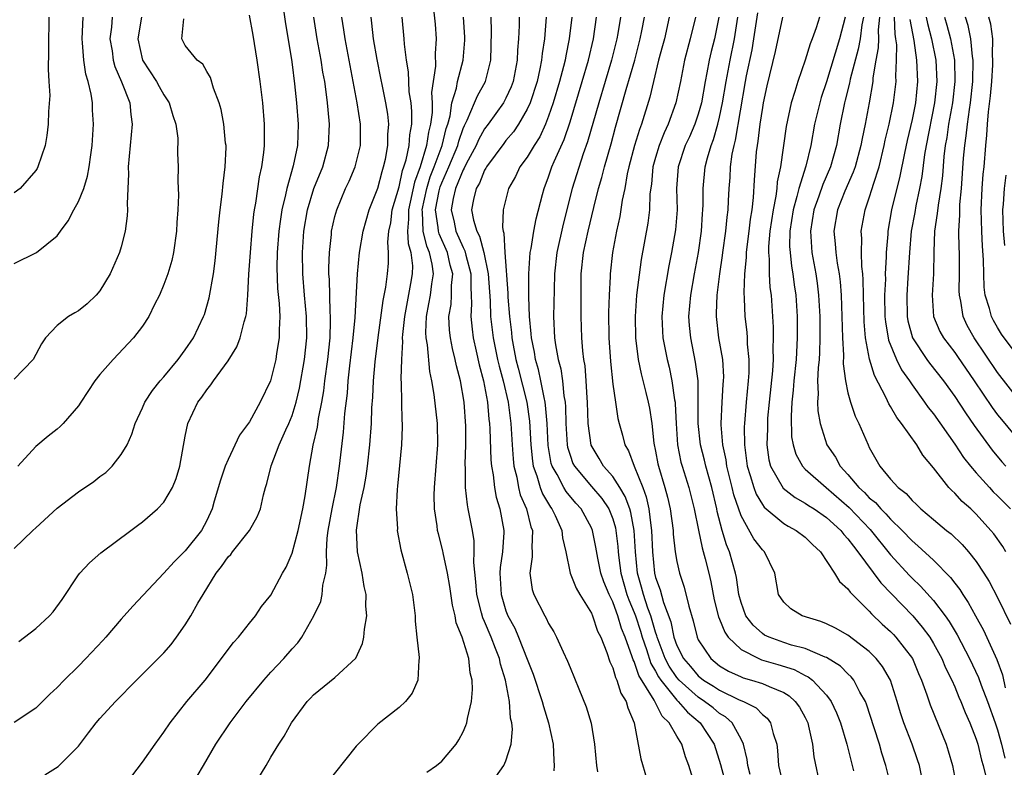
# Model space of a CAD drawing. Units: inches. Extents: x 2607000 to 2610000, y 1479000 to 1482000.
# Drawn here: x 2608198 to 2608290, y 1479527 to 1479597 of the extents above; entities that cross this region are included whole.
import ezdxf

# ---------------------------------------------------------------- set-up
doc = ezdxf.new("R2010")
doc.units = ezdxf.units.IN
doc.header["$MEASUREMENT"] = 0
doc.layers.add('LD26071479_2ft', color=236, linetype='Continuous')

msp = doc.modelspace()

# ---------------------------------------------------------------- linework, layer by layer
at = {"layer": 'LD26071479_2ft'}
for points, elevation in [([(2608222.006, 1479599), (2608222.381, 1479596.381), (2608222.933, 1479593.067), (2608223, 1479592.574), (2608223.226, 1479590.774), (2608223.401, 1479589), (2608223.553, 1479587), (2608223.494, 1479585), (2608223.098, 1479583.098), (2608222.493, 1479581), (2608222.378, 1479580.378), (2608222.042, 1479579), (2608221.899, 1479578.101), (2608221.758, 1479577), (2608221.608, 1479575), (2608221.58, 1479573.58), (2608221.641, 1479571.641), (2608221.784, 1479570.216), (2608221.835, 1479569), (2608221.771, 1479567.771), (2608221.785, 1479567), (2608221.536, 1479565.536), (2608221.466, 1479565), (2608221, 1479563.102), (2608220.962, 1479563), (2608220.02, 1479561), (2608219, 1479559.141), (2608218.083, 1479557.917), (2608217, 1479555.632), (2608216.73, 1479555), (2608216.295, 1479553.705), (2608215.716, 1479551.717), (2608215.525, 1479551), (2608215, 1479549.909), (2608214.509, 1479549), (2608213, 1479547.082), (2608211.949, 1479546.051), (2608211, 1479544.991), (2608208.086, 1479541.914), (2608207, 1479540.708), (2608205.571, 1479539), (2608205.295, 1479538.705), (2608203.694, 1479537), (2608203, 1479536.299), (2608201.669, 1479535), (2608201, 1479534.296), (2608200.325, 1479533.675), (2608199, 1479532.376), (2608197, 1479531.033)], 10060), ([(2608197.411, 1479538.589), (2608199, 1479539.806), (2608200.279, 1479541), (2608200.628, 1479541.372), (2608201.469, 1479542.531), (2608203, 1479544.854), (2608203.119, 1479545), (2608204.027, 1479545.973), (2608205.107, 1479546.893), (2608207.891, 1479549), (2608208.531, 1479549.469), (2608209, 1479549.786), (2608210.401, 1479551), (2608211, 1479551.634), (2608211.801, 1479553), (2608212.143, 1479553.857), (2608212.494, 1479555), (2608213, 1479557.824), (2608213.246, 1479559), (2608214.183, 1479561), (2608214.539, 1479561.461), (2608215, 1479562.162), (2608215.39, 1479562.611), (2608215.639, 1479563), (2608217, 1479564.851), (2608217.826, 1479566.174), (2608218.141, 1479567), (2608218.508, 1479568.508), (2608218.674, 1479569), (2608218.729, 1479569.271), (2608218.865, 1479571), (2608218.959, 1479572.959), (2608219.089, 1479575), (2608219.256, 1479577), (2608219.42, 1479578.581), (2608219.483, 1479579), (2608219.602, 1479579.602), (2608219.933, 1479582.067), (2608220.153, 1479583), (2608220.352, 1479584.352), (2608220.413, 1479585), (2608220.425, 1479587), (2608220.247, 1479589), (2608220.005, 1479591), (2608219.726, 1479593), (2608219.339, 1479595.339), (2608219, 1479597.204)], 10058), ([(2608236.231, 1479597.769), (2608236.374, 1479596.374), (2608236.487, 1479595), (2608236.392, 1479593.608), (2608236.424, 1479592.424), (2608236.045, 1479589.954), (2608236.086, 1479589), (2608236.087, 1479588.088), (2608235.957, 1479587), (2608235.755, 1479586.244), (2608235.569, 1479585), (2608234.961, 1479583), (2608234.433, 1479581.567), (2608233.87, 1479579), (2608233.898, 1479578.103), (2608233.794, 1479577), (2608233.841, 1479575.841), (2608234.093, 1479575), (2608234.246, 1479573.755), (2608234.239, 1479573), (2608234.087, 1479572.087), (2608233.505, 1479569), (2608233.319, 1479567.319), (2608233.307, 1479567), (2608233.329, 1479566.671), (2608233.219, 1479565), (2608233.174, 1479563.174), (2608233.213, 1479562.787), (2608233.266, 1479559.265), (2608233.292, 1479559), (2608233.298, 1479558.702), (2608233.243, 1479557), (2608232.869, 1479553.131), (2608232.82, 1479552.82), (2608232.741, 1479551), (2608232.848, 1479549.152), (2608232.839, 1479549), (2608233.164, 1479547.164), (2608233.774, 1479545), (2608234.009, 1479544.01), (2608234.273, 1479543), (2608234.495, 1479541), (2608234.509, 1479540.509), (2608234.655, 1479539), (2608234.88, 1479537.12), (2608234.88, 1479537), (2608234.849, 1479536.849), (2608234.752, 1479535), (2608234.22, 1479533.781), (2608233.59, 1479533), (2608233, 1479532.434), (2608231, 1479530.854), (2608229.185, 1479529), (2608229, 1479528.796), (2608225.956, 1479525)], 10070), ([(2608282.117, 1479525), (2608281.686, 1479527), (2608281.525, 1479527.525), (2608281.017, 1479529), (2608280.245, 1479531), (2608279.93, 1479531.93), (2608279.607, 1479533), (2608278.975, 1479534.975), (2608278.252, 1479536.253), (2608277.661, 1479537), (2608277, 1479537.658), (2608275, 1479539.188), (2608273.846, 1479539.846), (2608273, 1479540.252), (2608272.464, 1479540.464), (2608270.716, 1479541), (2608269.654, 1479541.654), (2608269, 1479542.28), (2608268.506, 1479543), (2608268.159, 1479545), (2608267.193, 1479547), (2608267, 1479547.175), (2608266.209, 1479548.209), (2608265, 1479550.365), (2608264.327, 1479552.326), (2608264.182, 1479553), (2608263.682, 1479555), (2608263.606, 1479555.606), (2608263.298, 1479557), (2608263.134, 1479558.866), (2608263.133, 1479559), (2608263.228, 1479561), (2608263.337, 1479562.663), (2608263.372, 1479563), (2608263.376, 1479563.376), (2608263.283, 1479565), (2608262.935, 1479567), (2608262.695, 1479569), (2608262.718, 1479569.282), (2608262.761, 1479571), (2608263.003, 1479573), (2608263.269, 1479574.732), (2608263.294, 1479575), (2608263.585, 1479577), (2608263.697, 1479578.303), (2608263.789, 1479579), (2608263.838, 1479579.838), (2608263.88, 1479581), (2608263.975, 1479582.025), (2608264.025, 1479583), (2608264.183, 1479584.183), (2608264.355, 1479585), (2608264.496, 1479585.504), (2608265.427, 1479591), (2608265.525, 1479591.525), (2608266.04, 1479593.96), (2608266.211, 1479595), (2608266.574, 1479597.426)], 10096), ([(2608206.163, 1479597), (2608206.087, 1479596.087), (2608205.947, 1479595), (2608206.147, 1479593.853), (2608206.26, 1479593), (2608206.406, 1479592.406), (2608207.028, 1479590.972), (2608207.802, 1479589), (2608207.901, 1479587.901), (2608208.038, 1479587), (2608207.827, 1479585), (2608207.657, 1479583), (2608207.687, 1479582.313), (2608207.633, 1479581), (2608207.546, 1479579.546), (2608207.584, 1479579), (2608207.567, 1479578.433), (2608207.362, 1479577), (2608207, 1479575.525), (2608206.852, 1479575), (2608205.977, 1479573), (2608205, 1479571.401), (2608204.657, 1479571), (2608203.803, 1479570.196), (2608203, 1479569.541), (2608202.652, 1479569.348), (2608202.082, 1479569), (2608201, 1479568.171), (2608199.924, 1479567), (2608199.533, 1479566.467), (2608198.757, 1479565), (2608197, 1479563.135)], 10052), ([(2608197, 1479573.955), (2608199.063, 1479575), (2608201, 1479576.544), (2608201.321, 1479577), (2608202.051, 1479577.949), (2608202.579, 1479579), (2608203, 1479579.784), (2608203.505, 1479581), (2608203.861, 1479582.138), (2608204.011, 1479583), (2608204.15, 1479584.15), (2608204.283, 1479585), (2608204.418, 1479587), (2608204.324, 1479588.324), (2608204.301, 1479589), (2608204.182, 1479589.818), (2608203.911, 1479591), (2608203.697, 1479591.697), (2608203.506, 1479593), (2608203.387, 1479594.612), (2608203.336, 1479595), (2608203.454, 1479597)], 10050), ([(2608200.222, 1479597), (2608200.222, 1479596.222), (2608200.186, 1479595), (2608200.211, 1479593.789), (2608200.158, 1479592.158), (2608200.244, 1479591), (2608200.314, 1479589.686), (2608200.203, 1479588.203), (2608200.178, 1479587), (2608200.046, 1479585.954), (2608199.875, 1479585), (2608199.204, 1479583), (2608199.136, 1479582.863), (2608199, 1479582.662), (2608197.541, 1479581), (2608197, 1479580.588)], 10048), ([(2608197, 1479547.293), (2608198.721, 1479549), (2608199, 1479549.232), (2608201, 1479551.089), (2608203, 1479552.608), (2608204.428, 1479553.572), (2608205, 1479554.037), (2608205.57, 1479554.43), (2608206.157, 1479555), (2608207, 1479556.085), (2608207.553, 1479557), (2608208.007, 1479557.993), (2608208.31, 1479559), (2608209, 1479560.462), (2608209.225, 1479561), (2608209.926, 1479562.073), (2608210.662, 1479563), (2608211, 1479563.369), (2608212.341, 1479565), (2608213, 1479565.885), (2608213.753, 1479567), (2608214.714, 1479569), (2608214.788, 1479569.212), (2608215.246, 1479570.754), (2608215.639, 1479573), (2608215.793, 1479574.207), (2608216.138, 1479577.862), (2608216.258, 1479579), (2608216.441, 1479580.441), (2608216.535, 1479581.465), (2608216.726, 1479583), (2608216.812, 1479584.812), (2608216.808, 1479585), (2608216.77, 1479585.23), (2608216.609, 1479587), (2608216.368, 1479588.368), (2608216.164, 1479589), (2608215.632, 1479590.367), (2608215.357, 1479591.357), (2608215, 1479591.926), (2608214.626, 1479592.625), (2608214.111, 1479593), (2608213, 1479594.375), (2608212.68, 1479595), (2608212.872, 1479596.872)], 10056), ([(2608208.89, 1479597), (2608208.546, 1479595), (2608208.991, 1479592.991), (2608210.291, 1479591), (2608210.54, 1479590.54), (2608211, 1479589.76), (2608211.504, 1479589), (2608211.821, 1479587.821), (2608212.099, 1479587), (2608212.291, 1479585.71), (2608212.278, 1479584.278), (2608212.347, 1479583), (2608212.313, 1479581.687), (2608212.377, 1479580.377), (2608212.298, 1479579), (2608212.2, 1479577.8), (2608212.178, 1479577), (2608211.902, 1479575), (2608211.743, 1479574.257), (2608211.361, 1479573), (2608211, 1479572.005), (2608210.577, 1479571), (2608210.132, 1479570.132), (2608209.591, 1479569), (2608209, 1479568.105), (2608208.144, 1479567), (2608206.235, 1479565), (2608205, 1479563.582), (2608204.539, 1479563), (2608203.216, 1479561), (2608203, 1479560.637), (2608201.56, 1479559), (2608201.287, 1479558.713), (2608201, 1479558.459), (2608200.171, 1479557.829), (2608199, 1479556.861), (2608197.327, 1479555)], 10054), ([(2608199.867, 1479526.133), (2608201.09, 1479526.91), (2608201.189, 1479527), (2608203, 1479528.824), (2608203.953, 1479530.047), (2608204.646, 1479531), (2608205, 1479531.408), (2608206.465, 1479533), (2608208.431, 1479535), (2608209, 1479535.543), (2608211, 1479537.552), (2608211.667, 1479538.333), (2608212.17, 1479539), (2608213, 1479540.173), (2608213.52, 1479541), (2608214.182, 1479542.182), (2608214.666, 1479543), (2608215.888, 1479545), (2608216.382, 1479545.617), (2608217, 1479546.51), (2608217.248, 1479546.752), (2608217.421, 1479547), (2608219.018, 1479549), (2608219.723, 1479550.277), (2608220.021, 1479551), (2608220.32, 1479552.32), (2608220.501, 1479553), (2608220.629, 1479553.37), (2608221.042, 1479555.041), (2608221.795, 1479557), (2608222.415, 1479558.415), (2608222.692, 1479559), (2608223, 1479559.756), (2608223.381, 1479561), (2608223.695, 1479562.305), (2608224.167, 1479565), (2608224.37, 1479567), (2608224.341, 1479569), (2608224.158, 1479571), (2608223.997, 1479573), (2608223.966, 1479575), (2608224.097, 1479577), (2608224.435, 1479579), (2608225.04, 1479581), (2608225.858, 1479583), (2608226.408, 1479585), (2608226.493, 1479587), (2608226.354, 1479588.354), (2608226.307, 1479589), (2608226.223, 1479589.777), (2608226.049, 1479591), (2608225.884, 1479591.884), (2608225.723, 1479593), (2608225.351, 1479595), (2608225.023, 1479597)], 10062), ([(2608208.001, 1479525.999), (2608209, 1479527.327), (2608210.171, 1479529), (2608211, 1479530.125), (2608211.582, 1479531), (2608213.149, 1479533), (2608214.851, 1479535), (2608216.397, 1479537), (2608217, 1479537.839), (2608217.503, 1479538.497), (2608217.979, 1479539), (2608219, 1479540.31), (2608219.57, 1479541), (2608220.13, 1479541.87), (2608221, 1479542.943), (2608222.107, 1479545), (2608222.444, 1479545.556), (2608223, 1479546.874), (2608223.549, 1479549), (2608223.997, 1479551), (2608224.22, 1479552.22), (2608224.606, 1479555), (2608224.977, 1479556.977), (2608225.358, 1479558.642), (2608225.454, 1479559.454), (2608225.766, 1479561), (2608225.956, 1479562.044), (2608226.066, 1479563), (2608226.341, 1479565), (2608226.547, 1479567), (2608226.598, 1479568.598), (2608226.592, 1479569), (2608226.555, 1479569.445), (2608226.481, 1479572.481), (2608226.441, 1479573), (2608226.433, 1479573.567), (2608226.488, 1479575), (2608226.67, 1479576.671), (2608226.694, 1479577), (2608227, 1479578.351), (2608227.17, 1479579), (2608228.002, 1479581), (2608228.319, 1479581.681), (2608228.891, 1479583), (2608229.391, 1479585), (2608229.401, 1479587), (2608229.092, 1479589), (2608227.947, 1479595), (2608227.835, 1479595.835), (2608227.638, 1479597)], 10064), ([(2608213.514, 1479525), (2608214.703, 1479527), (2608215.864, 1479529), (2608217.208, 1479531), (2608218.699, 1479533), (2608220.338, 1479535), (2608221, 1479535.723), (2608222.207, 1479537), (2608223, 1479537.917), (2608223.529, 1479538.471), (2608223.906, 1479539), (2608225.019, 1479541), (2608225.669, 1479542.331), (2608225.821, 1479543), (2608225.88, 1479543.88), (2608226.151, 1479545), (2608226.257, 1479545.743), (2608226.208, 1479547), (2608226.267, 1479548.267), (2608226.366, 1479549), (2608226.728, 1479551), (2608227.141, 1479553), (2608227.442, 1479555), (2608227.816, 1479558.184), (2608227.942, 1479559.942), (2608228.168, 1479561.832), (2608228.251, 1479563), (2608228.401, 1479564.402), (2608228.721, 1479567), (2608228.9, 1479568.901), (2608229.103, 1479573), (2608229.302, 1479575), (2608229.643, 1479577), (2608230.204, 1479579), (2608231, 1479581.016), (2608231.411, 1479582.589), (2608231.552, 1479583), (2608231.731, 1479583.731), (2608231.964, 1479585), (2608231.966, 1479586.033), (2608232.05, 1479587), (2608231.945, 1479587.945), (2608231.769, 1479589), (2608231.437, 1479590.563), (2608231.306, 1479591.306), (2608230.946, 1479593.054), (2608230.621, 1479595), (2608230.467, 1479596.467), (2608230.39, 1479597)], 10066), ([(2608219.337, 1479525), (2608220.559, 1479527), (2608221, 1479527.775), (2608221.762, 1479529), (2608222.254, 1479529.746), (2608222.938, 1479531), (2608224.404, 1479533), (2608224.713, 1479533.287), (2608225, 1479533.611), (2608227, 1479535.241), (2608228.943, 1479537.056), (2608229.595, 1479538.405), (2608229.714, 1479539), (2608229.765, 1479539.765), (2608229.998, 1479541), (2608229.906, 1479541.906), (2608229.922, 1479543), (2608229.744, 1479543.744), (2608229.553, 1479545), (2608229.127, 1479547), (2608229.02, 1479549.019), (2608229.375, 1479551.375), (2608229.727, 1479553), (2608229.922, 1479554.078), (2608230.044, 1479555), (2608230.272, 1479557), (2608230.416, 1479559), (2608230.465, 1479560.465), (2608230.537, 1479561.463), (2608230.604, 1479563), (2608230.753, 1479564.753), (2608231.035, 1479567.035), (2608231.506, 1479570.494), (2608231.757, 1479571.758), (2608231.909, 1479573), (2608232.002, 1479573.998), (2608232.011, 1479575), (2608231.949, 1479575.949), (2608232.058, 1479577), (2608232.217, 1479577.783), (2608232.362, 1479579), (2608233, 1479581.144), (2608233.335, 1479582.665), (2608233.458, 1479583), (2608233.666, 1479583.666), (2608233.939, 1479585), (2608234.001, 1479585.999), (2608234.202, 1479587), (2608234.201, 1479588.201), (2608234.122, 1479589), (2608233.961, 1479590.039), (2608233.907, 1479591), (2608233.894, 1479591.894), (2608233.713, 1479593), (2608233.518, 1479594.482), (2608233.495, 1479595), (2608233.285, 1479597)], 10068), ([(2608235.608, 1479526.392), (2608236.501, 1479527), (2608237, 1479527.409), (2608238.338, 1479529), (2608238.608, 1479529.392), (2608239, 1479530.156), (2608239.259, 1479530.741), (2608239.335, 1479531), (2608239.392, 1479531.392), (2608239.776, 1479533), (2608239.881, 1479534.118), (2608239.847, 1479535), (2608239.667, 1479535.667), (2608239.527, 1479537), (2608238.912, 1479539), (2608238.342, 1479540.343), (2608238.244, 1479541), (2608237.992, 1479541.992), (2608237.758, 1479543.758), (2608237.536, 1479545), (2608237.116, 1479546.884), (2608237.085, 1479547.086), (2608236.677, 1479548.677), (2608236.61, 1479549), (2608236.563, 1479549.437), (2608236.326, 1479551), (2608236.297, 1479552.297), (2608236.305, 1479553), (2608236.616, 1479557), (2608236.586, 1479559), (2608236.296, 1479561.704), (2608236.075, 1479563), (2608235.87, 1479563.87), (2608235.654, 1479566.346), (2608235.527, 1479567), (2608235.501, 1479567.501), (2608235.556, 1479569), (2608235.803, 1479570.197), (2608235.931, 1479571), (2608236.054, 1479572.054), (2608236.215, 1479573), (2608236.102, 1479573.898), (2608235.849, 1479575), (2608235.588, 1479575.588), (2608235.264, 1479577), (2608235.204, 1479578.796), (2608235.174, 1479579), (2608235.59, 1479581), (2608235.915, 1479582.085), (2608236.28, 1479583), (2608237.03, 1479585), (2608237.413, 1479586.587), (2608237.556, 1479587), (2608237.773, 1479587.773), (2608237.945, 1479589), (2608238.38, 1479590.38), (2608238.478, 1479591), (2608239.011, 1479593), (2608239.149, 1479594.85), (2608239.149, 1479595.15), (2608239.044, 1479597)], 10072), ([(2608242.053, 1479525.947), (2608242.818, 1479527), (2608243, 1479527.451), (2608243.484, 1479529), (2608243.612, 1479530.388), (2608243.554, 1479531), (2608243.439, 1479531.439), (2608243.336, 1479533), (2608242.956, 1479535), (2608242.488, 1479536.488), (2608242.395, 1479537), (2608242.038, 1479537.962), (2608241.625, 1479539), (2608241, 1479540.466), (2608240.825, 1479540.825), (2608240.722, 1479541.278), (2608240.268, 1479543), (2608240.194, 1479544.195), (2608239.993, 1479546.007), (2608240.043, 1479547), (2608240.024, 1479548.024), (2608239.858, 1479549), (2608239.481, 1479551), (2608239.394, 1479551.394), (2608239.228, 1479553), (2608239.221, 1479554.779), (2608239.19, 1479555.19), (2608239.237, 1479557), (2608239.237, 1479558.762), (2608239.098, 1479561), (2608238.762, 1479563), (2608238.384, 1479564.384), (2608238.265, 1479565), (2608238.001, 1479566.001), (2608237.809, 1479567), (2608237.73, 1479567.73), (2608237.668, 1479569), (2608237.862, 1479570.138), (2608237.912, 1479571), (2608237.912, 1479571.912), (2608238.023, 1479573), (2608237.799, 1479573.799), (2608237.521, 1479575), (2608236.742, 1479576.742), (2608236.683, 1479577), (2608236.672, 1479577.328), (2608236.426, 1479579), (2608236.759, 1479580.759), (2608236.854, 1479581.146), (2608237, 1479581.512), (2608237.654, 1479583), (2608238.487, 1479585), (2608238.587, 1479585.413), (2608239, 1479586.608), (2608239.114, 1479586.886), (2608239.368, 1479587.368), (2608240.073, 1479589), (2608240.34, 1479589.659), (2608241.083, 1479591), (2608241.593, 1479593), (2608241.661, 1479595.661), (2608241.62, 1479597)], 10074), ([(2608244.245, 1479597), (2608244.233, 1479596.233), (2608244.167, 1479595), (2608244.071, 1479593.929), (2608244.046, 1479593), (2608243.666, 1479591), (2608243.491, 1479590.509), (2608243, 1479589.436), (2608242.772, 1479589), (2608241.328, 1479587), (2608241, 1479586.568), (2608240.447, 1479585.553), (2608240.219, 1479585), (2608239.29, 1479583.29), (2608239.1, 1479582.901), (2608239, 1479582.742), (2608238.279, 1479581), (2608238.064, 1479580.064), (2608237.887, 1479579), (2608238.153, 1479577.847), (2608238.323, 1479577), (2608239, 1479575.467), (2608239.166, 1479575.166), (2608239.263, 1479574.737), (2608239.71, 1479573), (2608239.71, 1479571.71), (2608239.763, 1479571), (2608239.794, 1479570.206), (2608239.725, 1479569), (2608239.831, 1479567.831), (2608239.936, 1479567), (2608240.223, 1479565.777), (2608240.5, 1479564.5), (2608240.918, 1479563), (2608241.287, 1479561), (2608241.414, 1479559.414), (2608241.477, 1479559), (2608241.511, 1479558.489), (2608241.602, 1479555.602), (2608241.655, 1479555), (2608241.806, 1479554.194), (2608241.931, 1479553), (2608242.092, 1479552.092), (2608242.435, 1479551), (2608242.804, 1479549), (2608242.808, 1479548.808), (2608242.675, 1479547), (2608242.459, 1479545.541), (2608242.435, 1479545), (2608242.541, 1479543), (2608243, 1479541.487), (2608243.191, 1479541), (2608243.837, 1479539.837), (2608244.19, 1479539), (2608245, 1479536.937), (2608245.562, 1479535.562), (2608246.392, 1479533), (2608246.507, 1479532.507), (2608246.973, 1479531), (2608247.433, 1479529), (2608247.475, 1479527.475), (2608247.527, 1479527), (2608247.498, 1479526.502)], 10076), ([(2608246.76, 1479597), (2608246.599, 1479595), (2608246.382, 1479593.618), (2608246.332, 1479593), (2608246.178, 1479592.178), (2608245.912, 1479591), (2608245.268, 1479589), (2608245, 1479588.403), (2608244.182, 1479587), (2608243.705, 1479586.295), (2608243, 1479585.475), (2608242.791, 1479585.209), (2608241.179, 1479583), (2608241.122, 1479582.878), (2608241, 1479582.701), (2608240.514, 1479581.486), (2608240.208, 1479581), (2608239.966, 1479579.966), (2608239.794, 1479579), (2608239.975, 1479578.026), (2608240.282, 1479577), (2608240.537, 1479576.537), (2608240.942, 1479575), (2608241.337, 1479573), (2608241.512, 1479570.488), (2608241.57, 1479569), (2608241.797, 1479567), (2608242.209, 1479565), (2608242.356, 1479564.356), (2608242.734, 1479563), (2608243.21, 1479561), (2608243.475, 1479559), (2608243.588, 1479557), (2608243.68, 1479555.68), (2608243.753, 1479555), (2608244.016, 1479553.984), (2608244.183, 1479553), (2608244.336, 1479552.336), (2608244.925, 1479551), (2608245.341, 1479549.341), (2608245.485, 1479549), (2608245.412, 1479547.412), (2608245.447, 1479547), (2608245.462, 1479546.538), (2608245.229, 1479545), (2608245.458, 1479543.458), (2608245.609, 1479543), (2608246.634, 1479541), (2608246.776, 1479540.776), (2608247, 1479540.291), (2608247.492, 1479539.492), (2608247.739, 1479539), (2608248.353, 1479537.647), (2608248.774, 1479536.775), (2608249, 1479536.164), (2608249.821, 1479534.179), (2608250.494, 1479532.494), (2608250.967, 1479530.968), (2608251.291, 1479529), (2608251.49, 1479527), (2608251.582, 1479526.418)], 10078), ([(2608249.163, 1479597), (2608248.928, 1479595), (2608248.592, 1479593.407), (2608248.534, 1479593), (2608248.393, 1479592.393), (2608248.027, 1479591), (2608247.434, 1479589), (2608247, 1479587.762), (2608246.698, 1479587), (2608246.167, 1479585.833), (2608245.63, 1479585), (2608245, 1479583.928), (2608244.312, 1479583), (2608243.89, 1479582.11), (2608243.254, 1479581), (2608242.752, 1479579), (2608242.673, 1479577.327), (2608242.737, 1479577), (2608242.812, 1479576.812), (2608242.897, 1479575), (2608243.186, 1479571.186), (2608243.193, 1479570.807), (2608243.325, 1479569), (2608243.509, 1479567.509), (2608243.549, 1479567), (2608243.667, 1479566.333), (2608243.938, 1479565), (2608244.162, 1479564.162), (2608244.951, 1479561), (2608245.21, 1479559.21), (2608245.332, 1479557), (2608245.477, 1479555.476), (2608245.557, 1479555), (2608245.895, 1479554.105), (2608246.204, 1479553), (2608246.417, 1479552.417), (2608247.172, 1479551.172), (2608247.311, 1479551), (2608247.615, 1479550.386), (2608248.24, 1479549), (2608248.297, 1479548.297), (2608248.597, 1479547), (2608249.026, 1479545), (2608249.588, 1479543.588), (2608249.929, 1479543), (2608251, 1479541.266), (2608251.116, 1479541), (2608251.572, 1479539.572), (2608251.877, 1479539), (2608252.44, 1479537.559), (2608252.715, 1479536.715), (2608253, 1479536.145), (2608253.243, 1479535.243), (2608253.385, 1479535), (2608253.764, 1479533.764), (2608254.265, 1479533), (2608254.4, 1479532.4), (2608254.996, 1479531), (2608255.616, 1479527.616), (2608256.17, 1479525.83)], 10080), ([(2608260.617, 1479525.383), (2608260.116, 1479527), (2608259.804, 1479527.805), (2608259.449, 1479529), (2608259, 1479529.738), (2608258.289, 1479531), (2608257.615, 1479531.615), (2608256.88, 1479533.12), (2608255.431, 1479535.431), (2608255, 1479536.726), (2608254.899, 1479536.899), (2608254.825, 1479537.175), (2608254.159, 1479539), (2608253.823, 1479539.823), (2608253.488, 1479541), (2608253.34, 1479541.341), (2608253, 1479542.321), (2608252.651, 1479543), (2608252.17, 1479544.17), (2608251.894, 1479545), (2608251.61, 1479546.39), (2608251.426, 1479547.427), (2608251.111, 1479549), (2608251, 1479549.253), (2608250.039, 1479551), (2608249.541, 1479551.541), (2608248.629, 1479552.629), (2608248.405, 1479553), (2608247.783, 1479554.217), (2608247.326, 1479555), (2608247.249, 1479555.249), (2608246.953, 1479556.952), (2608246.856, 1479559), (2608246.715, 1479560.715), (2608246.673, 1479561), (2608246.564, 1479561.436), (2608246.268, 1479563), (2608246.046, 1479564.046), (2608245.765, 1479565), (2608245.665, 1479565.665), (2608245.39, 1479567), (2608245.374, 1479567.374), (2608245.213, 1479569), (2608245.149, 1479570.851), (2608245.147, 1479573), (2608245.284, 1479575), (2608245.366, 1479575.366), (2608245.625, 1479577), (2608245.838, 1479578.162), (2608246.435, 1479580.435), (2608246.567, 1479581), (2608247, 1479582.088), (2608247.311, 1479583), (2608247.522, 1479583.522), (2608248.439, 1479585.561), (2608249, 1479587.232), (2608250.145, 1479591), (2608250.715, 1479593), (2608251.186, 1479595), (2608251.472, 1479597)], 10082), ([(2608253.713, 1479597), (2608253.476, 1479595.476), (2608253.394, 1479595), (2608252.888, 1479593), (2608251.689, 1479589), (2608250.642, 1479585.358), (2608250.243, 1479584.243), (2608249.209, 1479581), (2608248.355, 1479577.645), (2608247.761, 1479575), (2608247.545, 1479573), (2608247.5, 1479571.5), (2608247.466, 1479569), (2608247.561, 1479567), (2608247.65, 1479566.35), (2608247.891, 1479565), (2608248.126, 1479564.126), (2608248.291, 1479563), (2608248.419, 1479561.581), (2608248.53, 1479561), (2608248.571, 1479560.572), (2608248.606, 1479559), (2608248.73, 1479557), (2608248.77, 1479556.77), (2608249, 1479556.026), (2608249.271, 1479555.271), (2608249.407, 1479555), (2608251, 1479553.09), (2608251.975, 1479551.974), (2608252.633, 1479551), (2608253, 1479550.08), (2608253.252, 1479549.252), (2608253.298, 1479549), (2608253.482, 1479547.483), (2608253.512, 1479547), (2608253.568, 1479546.432), (2608253.757, 1479545), (2608254.32, 1479543), (2608254.495, 1479542.495), (2608255, 1479541.33), (2608255.124, 1479541), (2608255.581, 1479539.58), (2608255.746, 1479539), (2608256.144, 1479537.857), (2608256.55, 1479536.55), (2608257, 1479535.837), (2608257.289, 1479535.289), (2608257.486, 1479535), (2608259, 1479533.104), (2608259.116, 1479533), (2608259.979, 1479531.979), (2608261.188, 1479531), (2608262.496, 1479529), (2608263.086, 1479527.086), (2608263.636, 1479525)], 10084), ([(2608265.85, 1479526.151), (2608265.63, 1479527), (2608265.571, 1479527.571), (2608265.234, 1479529), (2608265, 1479529.471), (2608264.182, 1479531), (2608263.559, 1479531.559), (2608263, 1479531.882), (2608262.387, 1479532.387), (2608261.597, 1479533), (2608261, 1479533.382), (2608259.207, 1479535), (2608259, 1479535.241), (2608258.286, 1479536.286), (2608257.91, 1479537), (2608257.152, 1479539), (2608257.127, 1479539.127), (2608257, 1479539.473), (2608256.553, 1479541), (2608256.286, 1479541.714), (2608255.859, 1479543), (2608255.691, 1479543.691), (2608255.309, 1479545), (2608255.111, 1479547), (2608254.992, 1479548.991), (2608254.686, 1479550.686), (2608254.59, 1479551), (2608254.174, 1479552.174), (2608253.665, 1479553), (2608253, 1479554.032), (2608252.146, 1479555), (2608251.729, 1479555.729), (2608250.973, 1479556.972), (2608250.688, 1479559), (2608250.628, 1479561), (2608250.591, 1479561.409), (2608250.517, 1479563), (2608250.402, 1479564.403), (2608250.301, 1479565), (2608250.19, 1479565.81), (2608250.09, 1479567), (2608250.035, 1479569), (2608250.045, 1479573), (2608250.252, 1479575), (2608250.69, 1479577), (2608251.22, 1479579.22), (2608251.667, 1479581), (2608251.977, 1479582.023), (2608252.217, 1479583), (2608252.837, 1479585.163), (2608253.264, 1479586.736), (2608254.251, 1479590.251), (2608255.048, 1479593), (2608255.577, 1479595), (2608255.723, 1479595.723), (2608255.953, 1479597)], 10086), ([(2608258.286, 1479597), (2608257.832, 1479595), (2608257.663, 1479594.338), (2608257.29, 1479593), (2608256.798, 1479591), (2608256.46, 1479589.54), (2608255.678, 1479587), (2608255.486, 1479586.514), (2608255.033, 1479585), (2608254.512, 1479583), (2608254.359, 1479582.359), (2608254.121, 1479581), (2608253.886, 1479579.886), (2608253.647, 1479578.353), (2608253.35, 1479577), (2608252.977, 1479575), (2608252.746, 1479573), (2608252.746, 1479572.745), (2608252.649, 1479571), (2608252.601, 1479569.399), (2608252.628, 1479567), (2608252.786, 1479564.785), (2608253, 1479562.682), (2608253.239, 1479561), (2608253.477, 1479559.476), (2608253.59, 1479559), (2608253.909, 1479557.909), (2608254.121, 1479557), (2608254.456, 1479556.456), (2608254.991, 1479555), (2608255.802, 1479553), (2608256.132, 1479552.132), (2608256.379, 1479551), (2608256.556, 1479549.444), (2608256.634, 1479549), (2608256.719, 1479547), (2608256.896, 1479545), (2608257, 1479544.59), (2608257.43, 1479543.43), (2608257.739, 1479542.261), (2608258.435, 1479540.435), (2608258.726, 1479539), (2608259, 1479538.24), (2608259.612, 1479537), (2608260.26, 1479536.26), (2608261, 1479535.381), (2608261.483, 1479535), (2608262.432, 1479534.431), (2608263, 1479534.052), (2608264.84, 1479533.159), (2608265.231, 1479533), (2608266.402, 1479532.402), (2608267, 1479531.777), (2608267.441, 1479531.441), (2608267.763, 1479531), (2608268.012, 1479529.988), (2608268.342, 1479529), (2608268.419, 1479528.419), (2608268.513, 1479527), (2608268.983, 1479525)], 10088), ([(2608260.733, 1479597), (2608260.25, 1479595), (2608259.706, 1479593), (2608259.329, 1479591), (2608258.911, 1479589), (2608258.179, 1479587), (2608257.798, 1479586.202), (2608257.328, 1479585), (2608257, 1479583.897), (2608256.754, 1479583), (2608256.617, 1479581.383), (2608256.482, 1479580.483), (2608256.427, 1479579), (2608256.27, 1479577.729), (2608255.666, 1479574.335), (2608255.232, 1479571), (2608255.08, 1479569), (2608255.118, 1479567), (2608255.377, 1479565), (2608255.647, 1479563.647), (2608256.106, 1479561.894), (2608256.322, 1479561), (2608256.437, 1479560.437), (2608256.645, 1479559), (2608256.841, 1479557.159), (2608257, 1479556.414), (2608257.223, 1479555.223), (2608257.27, 1479555), (2608257.874, 1479553), (2608258.114, 1479552.114), (2608258.366, 1479551), (2608258.643, 1479549), (2608258.66, 1479548.66), (2608258.851, 1479547), (2608259, 1479546.077), (2608259.228, 1479545), (2608259.678, 1479543.678), (2608260.105, 1479541.895), (2608260.534, 1479540.533), (2608260.891, 1479539), (2608261, 1479538.763), (2608262.16, 1479537), (2608263, 1479536.341), (2608263.842, 1479535.842), (2608265, 1479535.297), (2608265.212, 1479535.212), (2608265.987, 1479535), (2608267, 1479534.683), (2608267.619, 1479534.382), (2608269, 1479533.822), (2608269.514, 1479533.513), (2608270.075, 1479533), (2608270.463, 1479532.463), (2608271, 1479531.477), (2608271.238, 1479531), (2608271.325, 1479530.675), (2608271.7, 1479529), (2608271.826, 1479527.826), (2608272.403, 1479525)], 10090), ([(2608262.927, 1479597), (2608262.526, 1479595), (2608262.203, 1479593.797), (2608262.012, 1479593), (2608261.813, 1479591.813), (2608261.644, 1479591), (2608261.299, 1479589), (2608261, 1479587.929), (2608260.681, 1479587), (2608260.171, 1479585.829), (2608259.782, 1479585), (2608259.105, 1479583), (2608258.962, 1479581), (2608259.013, 1479579), (2608258.878, 1479577.122), (2608258.508, 1479575), (2608258.25, 1479573.75), (2608257.776, 1479571), (2608257.586, 1479569), (2608257.649, 1479567.649), (2608257.695, 1479567), (2608258.078, 1479565), (2608258.262, 1479564.262), (2608258.535, 1479563), (2608258.783, 1479561.217), (2608258.829, 1479561), (2608258.847, 1479560.847), (2608258.917, 1479559), (2608259.051, 1479557), (2608259.383, 1479555.383), (2608259.491, 1479555), (2608260.126, 1479553), (2608260.624, 1479551), (2608261.013, 1479549.013), (2608261.36, 1479547.36), (2608261.653, 1479546.347), (2608261.983, 1479545), (2608262.17, 1479544.17), (2608262.501, 1479542.501), (2608262.905, 1479540.905), (2608263, 1479540.694), (2608263.471, 1479539.471), (2608263.81, 1479539), (2608265, 1479537.839), (2608266.656, 1479537), (2608266.902, 1479536.902), (2608268.455, 1479536.455), (2608269.97, 1479535.97), (2608271, 1479535.425), (2608271.296, 1479535.296), (2608271.674, 1479535), (2608273, 1479533.592), (2608273.45, 1479533), (2608273.942, 1479531.942), (2608274.309, 1479531), (2608274.897, 1479529), (2608275.511, 1479526.489)], 10092), ([(2608279.059, 1479525), (2608278.554, 1479527), (2608278.17, 1479528.17), (2608277.943, 1479529), (2608277.467, 1479530.533), (2608276.739, 1479532.739), (2608276.634, 1479533), (2608276.125, 1479533.875), (2608275.543, 1479535), (2608275.307, 1479535.307), (2608275, 1479535.583), (2608274.297, 1479536.297), (2608273, 1479537.094), (2608272.861, 1479537.139), (2608271, 1479537.936), (2608269.731, 1479538.269), (2608269, 1479538.514), (2608267.621, 1479539), (2608267.209, 1479539.209), (2608267, 1479539.338), (2608266.123, 1479540.123), (2608265.462, 1479541), (2608265, 1479542.256), (2608264.796, 1479543), (2608264.58, 1479544.58), (2608264.496, 1479545), (2608263.929, 1479547), (2608263.647, 1479547.647), (2608263.228, 1479549), (2608262.774, 1479550.774), (2608262.735, 1479551), (2608262.268, 1479553), (2608261.697, 1479555), (2608261.568, 1479555.568), (2608261.195, 1479557), (2608260.984, 1479559), (2608261.004, 1479561), (2608260.978, 1479563), (2608260.747, 1479564.747), (2608260.292, 1479567), (2608260.183, 1479568.183), (2608260.127, 1479569), (2608260.297, 1479571), (2608260.637, 1479573), (2608261.013, 1479575), (2608261.305, 1479577), (2608261.399, 1479578.601), (2608261.436, 1479579), (2608261.452, 1479579.452), (2608261.445, 1479581), (2608261.636, 1479583), (2608261.851, 1479583.851), (2608262.199, 1479585), (2608262.431, 1479585.569), (2608262.84, 1479587), (2608263, 1479587.662), (2608263.275, 1479589), (2608263.596, 1479591), (2608263.975, 1479593), (2608264.398, 1479595), (2608264.706, 1479597)], 10094), ([(2608268.885, 1479597), (2608268.186, 1479593.814), (2608267.417, 1479590.583), (2608267.078, 1479589), (2608267, 1479588.578), (2608266.768, 1479587), (2608266.582, 1479585.418), (2608266.501, 1479585), (2608266.428, 1479584.428), (2608266.224, 1479581.776), (2608266.136, 1479580.136), (2608266.008, 1479579), (2608265.869, 1479578.131), (2608265.736, 1479577), (2608265.535, 1479575.535), (2608265.478, 1479575), (2608265.48, 1479574.52), (2608265.326, 1479573), (2608265.259, 1479571.259), (2608265.294, 1479570.706), (2608265.354, 1479569), (2608265.537, 1479567.537), (2608265.574, 1479567), (2608265.59, 1479566.41), (2608265.739, 1479565), (2608265.726, 1479563.726), (2608265.681, 1479563), (2608265.482, 1479561), (2608265.313, 1479559), (2608265.301, 1479558.699), (2608265.311, 1479557), (2608265.575, 1479555), (2608265.861, 1479554.139), (2608266.19, 1479553), (2608266.402, 1479552.402), (2608267, 1479551.424), (2608267.179, 1479551.179), (2608269, 1479549.655), (2608269.407, 1479549.407), (2608270.172, 1479549), (2608271, 1479548.356), (2608271.684, 1479547.684), (2608272.434, 1479547), (2608273.762, 1479545), (2608274.212, 1479544.212), (2608275, 1479543.536), (2608275.209, 1479543.209), (2608277, 1479541.443), (2608277.201, 1479541.201), (2608278.222, 1479540.222), (2608279, 1479539.525), (2608279.259, 1479539.259), (2608279.5, 1479539), (2608281.038, 1479537), (2608281.618, 1479535.617), (2608281.892, 1479535), (2608282.39, 1479533.61), (2608282.689, 1479532.689), (2608284.183, 1479529), (2608284.381, 1479528.381), (2608284.784, 1479527), (2608285.16, 1479525)], 10098), ([(2608272.329, 1479597), (2608272.019, 1479596.019), (2608271.66, 1479595), (2608271.467, 1479594.533), (2608271, 1479592.992), (2608270.313, 1479591), (2608270.05, 1479590.05), (2608269.707, 1479589), (2608269.217, 1479586.783), (2608268.684, 1479583), (2608268.386, 1479581.614), (2608268.346, 1479581), (2608268.263, 1479580.263), (2608268.001, 1479579), (2608267.707, 1479577), (2608267.574, 1479575.574), (2608267.565, 1479575), (2608267.635, 1479574.365), (2608267.64, 1479573), (2608267.711, 1479571.711), (2608267.81, 1479571), (2608268.001, 1479568.001), (2608268.017, 1479567), (2608267.971, 1479566.029), (2608267.996, 1479565), (2608267.931, 1479563.93), (2608267.634, 1479561), (2608267.492, 1479559.492), (2608267.464, 1479559), (2608267.474, 1479558.526), (2608267.408, 1479557), (2608267.593, 1479555.594), (2608267.75, 1479555), (2608268.934, 1479552.934), (2608270.062, 1479552.062), (2608271, 1479551.548), (2608271.321, 1479551.321), (2608271.844, 1479551), (2608273, 1479550.217), (2608274.33, 1479549), (2608274.62, 1479548.62), (2608275, 1479548.221), (2608275.511, 1479547.511), (2608275.944, 1479547), (2608278.09, 1479544.09), (2608281.076, 1479541), (2608281.959, 1479539.959), (2608282.655, 1479539), (2608283, 1479538.431), (2608283.784, 1479537), (2608284.139, 1479536.139), (2608284.714, 1479535), (2608285, 1479534.351), (2608285.392, 1479533.391), (2608285.575, 1479533), (2608285.973, 1479531.973), (2608286.414, 1479531), (2608287, 1479529.47), (2608287.147, 1479529), (2608287.5, 1479527.5), (2608287.656, 1479527), (2608287.891, 1479526.108)], 10100), ([(2608274.737, 1479597), (2608274.21, 1479595), (2608273, 1479590.959), (2608272.505, 1479589.495), (2608272.364, 1479589), (2608271.89, 1479587), (2608271.536, 1479585), (2608271.075, 1479583.075), (2608270.407, 1479581), (2608270.235, 1479580.235), (2608269.868, 1479579), (2608269.569, 1479577), (2608269.547, 1479575.548), (2608269.583, 1479575), (2608269.723, 1479573.723), (2608269.856, 1479573), (2608269.98, 1479571.981), (2608270.123, 1479571), (2608270.248, 1479569), (2608270.259, 1479568.259), (2608270.265, 1479567), (2608270.151, 1479565), (2608269.934, 1479563), (2608269.879, 1479562.121), (2608269.76, 1479561), (2608269.682, 1479559.682), (2608269.736, 1479557.736), (2608269.874, 1479557), (2608270.125, 1479556.125), (2608270.748, 1479555), (2608271, 1479554.736), (2608272.969, 1479553), (2608275.128, 1479551.128), (2608277.086, 1479549.086), (2608279, 1479546.702), (2608280.769, 1479544.769), (2608281, 1479544.534), (2608281.792, 1479543.792), (2608283, 1479542.448), (2608284.104, 1479541), (2608284.476, 1479540.476), (2608285.222, 1479539.222), (2608286.379, 1479537), (2608287.221, 1479535.221), (2608287.472, 1479534.528), (2608288.063, 1479533), (2608288.783, 1479531), (2608289, 1479530.349), (2608289.367, 1479529), (2608289.675, 1479527.675)], 10102), ([(2608276.45, 1479597), (2608276.312, 1479596.312), (2608276.135, 1479595), (2608275.966, 1479594.034), (2608275.216, 1479591.216), (2608275.151, 1479590.849), (2608274.757, 1479589.243), (2608274.685, 1479589), (2608274.292, 1479587), (2608273.928, 1479585), (2608273.36, 1479583), (2608272.646, 1479581.354), (2608272.275, 1479580.275), (2608271.804, 1479579), (2608271.489, 1479577), (2608271.638, 1479575), (2608271.997, 1479573), (2608272.121, 1479572.121), (2608272.255, 1479571), (2608272.368, 1479569), (2608272.387, 1479567), (2608272.349, 1479565.651), (2608272.306, 1479565), (2608272.216, 1479564.216), (2608272.168, 1479563), (2608272.213, 1479561.787), (2608272.152, 1479561), (2608272.181, 1479560.181), (2608272.393, 1479559), (2608273.023, 1479557), (2608273.836, 1479555.836), (2608274.278, 1479555), (2608275, 1479554.227), (2608276.027, 1479553), (2608276.541, 1479552.541), (2608277, 1479552.051), (2608277.593, 1479551.593), (2608278.095, 1479551), (2608278.561, 1479550.561), (2608279, 1479550.048), (2608280.076, 1479549), (2608281, 1479548.014), (2608281.559, 1479547.559), (2608283, 1479546.207), (2608284.601, 1479544.601), (2608285, 1479544.055), (2608285.466, 1479543.466), (2608285.747, 1479543), (2608286.266, 1479542.266), (2608286.936, 1479541), (2608287.674, 1479539.675), (2608288.931, 1479536.93), (2608289.474, 1479535.474), (2608289.723, 1479534.277)], 10104), ([(2608277.946, 1479597), (2608277.819, 1479595.818), (2608277.85, 1479595), (2608277.841, 1479594.159), (2608277.621, 1479593), (2608277.337, 1479591.337), (2608277.32, 1479591), (2608276.986, 1479589.014), (2608276.623, 1479587), (2608276.342, 1479585.658), (2608276.225, 1479585), (2608275.668, 1479583), (2608275.497, 1479582.502), (2608274.729, 1479580.729), (2608274.041, 1479579), (2608273.698, 1479577), (2608273.821, 1479575.821), (2608273.868, 1479575), (2608273.992, 1479574.008), (2608274.174, 1479573), (2608274.267, 1479572.267), (2608274.365, 1479571), (2608274.447, 1479569), (2608274.501, 1479567), (2608274.597, 1479565.404), (2608274.567, 1479564.567), (2608274.771, 1479563), (2608275, 1479561.873), (2608275.234, 1479561), (2608275.686, 1479559.686), (2608276.033, 1479559), (2608276.885, 1479557), (2608277, 1479556.765), (2608277.989, 1479555), (2608279, 1479553.796), (2608279.705, 1479553), (2608280.449, 1479552.449), (2608281, 1479551.791), (2608281.414, 1479551.414), (2608281.824, 1479551), (2608283, 1479550.008), (2608284.226, 1479549), (2608284.663, 1479548.663), (2608285.686, 1479547.686), (2608286.276, 1479547), (2608287, 1479546.083), (2608287.723, 1479545), (2608288.218, 1479544.218), (2608289, 1479542.726), (2608290.211, 1479540.211)], 10106), ([(2608289.787, 1479547), (2608289.488, 1479547.488), (2608288.664, 1479548.664), (2608288.39, 1479549), (2608287, 1479550.522), (2608286.494, 1479551), (2608285.698, 1479551.698), (2608285, 1479552.474), (2608284.717, 1479552.717), (2608284.455, 1479553), (2608283, 1479554.859), (2608282.027, 1479556.027), (2608281.445, 1479557), (2608280.028, 1479559), (2608279.574, 1479559.574), (2608279, 1479560.598), (2608278.84, 1479560.84), (2608278.585, 1479561.415), (2608277.485, 1479563.485), (2608277.028, 1479565.028), (2608276.647, 1479567), (2608276.511, 1479568.511), (2608276.447, 1479571), (2608276.43, 1479572.43), (2608276.384, 1479573), (2608276.303, 1479573.697), (2608276.271, 1479575), (2608276.295, 1479576.295), (2608276.25, 1479577), (2608276.605, 1479579), (2608277, 1479580.115), (2608277.28, 1479581), (2608277.387, 1479581.387), (2608277.915, 1479583), (2608278.406, 1479585), (2608278.502, 1479585.498), (2608278.869, 1479587), (2608279.274, 1479589), (2608279.51, 1479591), (2608279.487, 1479591.487), (2608279.554, 1479593), (2608279.571, 1479594.429), (2608279.494, 1479595), (2608279.416, 1479595.416), (2608279.364, 1479597)], 10108), ([(2608280.788, 1479596.788), (2608281.16, 1479594.839), (2608281.433, 1479593), (2608281.525, 1479591), (2608281.319, 1479589), (2608281, 1479587.428), (2608280.538, 1479585.462), (2608280.282, 1479584.282), (2608279.873, 1479582.127), (2608279.094, 1479579), (2608278.727, 1479577), (2608278.722, 1479576.722), (2608278.572, 1479575), (2608278.582, 1479574.582), (2608278.501, 1479573), (2608278.507, 1479572.507), (2608278.438, 1479571), (2608278.469, 1479569), (2608278.509, 1479568.509), (2608278.809, 1479566.808), (2608279.554, 1479565), (2608280.028, 1479564.028), (2608280.752, 1479563), (2608281, 1479562.616), (2608282.171, 1479561), (2608282.509, 1479560.509), (2608283, 1479559.889), (2608285, 1479557.078), (2608285.824, 1479555.823), (2608286.48, 1479555), (2608287, 1479554.389), (2608288.235, 1479553), (2608288.603, 1479552.603), (2608289, 1479552.224), (2608290.201, 1479551)], 10110), ([(2608282.331, 1479597), (2608282.434, 1479596.434), (2608282.82, 1479595), (2608283.226, 1479593), (2608283.329, 1479591), (2608283.116, 1479589), (2608282.316, 1479585), (2608282.176, 1479584.176), (2608281.905, 1479582.095), (2608281.703, 1479581), (2608281.354, 1479579.354), (2608281.255, 1479578.745), (2608280.928, 1479577), (2608280.75, 1479575), (2608280.619, 1479572.619), (2608280.503, 1479571), (2608280.538, 1479569), (2608280.606, 1479568.606), (2608281.056, 1479567), (2608282.38, 1479565), (2608282.638, 1479564.638), (2608283.944, 1479563), (2608285, 1479561.529), (2608285.99, 1479559.99), (2608286.81, 1479558.81), (2608288.497, 1479556.497), (2608289.405, 1479555.405), (2608289.77, 1479555)], 10112), ([(2608284.046, 1479597), (2608284.26, 1479596.26), (2608284.611, 1479595), (2608284.966, 1479593), (2608285.018, 1479591), (2608284.785, 1479589), (2608284.428, 1479587), (2608284.25, 1479585.75), (2608284.109, 1479585), (2608283.983, 1479583.983), (2608283.837, 1479582.163), (2608283.691, 1479581), (2608283.432, 1479579.432), (2608283.368, 1479578.632), (2608283.117, 1479577), (2608283.05, 1479575.05), (2608283.025, 1479573), (2608282.894, 1479571), (2608283.021, 1479569), (2608283.609, 1479567.609), (2608283.94, 1479567), (2608285, 1479565.633), (2608285.262, 1479565.262), (2608286.828, 1479563), (2608288.498, 1479560.498), (2608289, 1479559.822), (2608289.363, 1479559.363), (2608291, 1479557.397)], 10114), ([(2608291, 1479561.224), (2608289, 1479563.777), (2608286.809, 1479567), (2608286.17, 1479568.17), (2608285.781, 1479569), (2608285.566, 1479570.433), (2608285.439, 1479571), (2608285.425, 1479571.425), (2608285.454, 1479573), (2608285.432, 1479575), (2608285.411, 1479575.41), (2608285.381, 1479577), (2608285.474, 1479578.527), (2608285.466, 1479579), (2608285.487, 1479579.487), (2608285.625, 1479581), (2608285.824, 1479583.824), (2608285.931, 1479585), (2608286.076, 1479585.924), (2608286.182, 1479587), (2608286.367, 1479588.367), (2608286.478, 1479589), (2608286.703, 1479591), (2608286.723, 1479593), (2608286.665, 1479593.335), (2608286.511, 1479595), (2608286.246, 1479596.246), (2608286.001, 1479597)], 10116), ([(2608291, 1479565.217), (2608289.634, 1479567), (2608289.372, 1479567.372), (2608289, 1479567.968), (2608288.624, 1479568.624), (2608288.427, 1479569), (2608288.238, 1479569.762), (2608287.851, 1479571), (2608287.755, 1479571.756), (2608287.715, 1479573), (2608287.694, 1479574.306), (2608287.59, 1479575.59), (2608287.524, 1479577), (2608287.483, 1479579), (2608287.577, 1479581), (2608287.663, 1479582.337), (2608287.736, 1479583), (2608287.899, 1479585), (2608288.013, 1479585.987), (2608288.072, 1479587), (2608288.164, 1479588.164), (2608288.359, 1479589.641), (2608288.47, 1479591), (2608288.564, 1479592.564), (2608288.572, 1479593), (2608288.529, 1479593.471), (2608288.56, 1479595), (2608288.364, 1479596.364), (2608288.203, 1479597)], 10118), ([(2608289.768, 1479582.232), (2608289.629, 1479581), (2608289.53, 1479579.529), (2608289.467, 1479579), (2608289.535, 1479577), (2608289.655, 1479575.655)], 10120)]:
    msp.add_lwpolyline(points, dxfattribs=dict(at, elevation=elevation))

doc.saveas('drawing.dxf')
